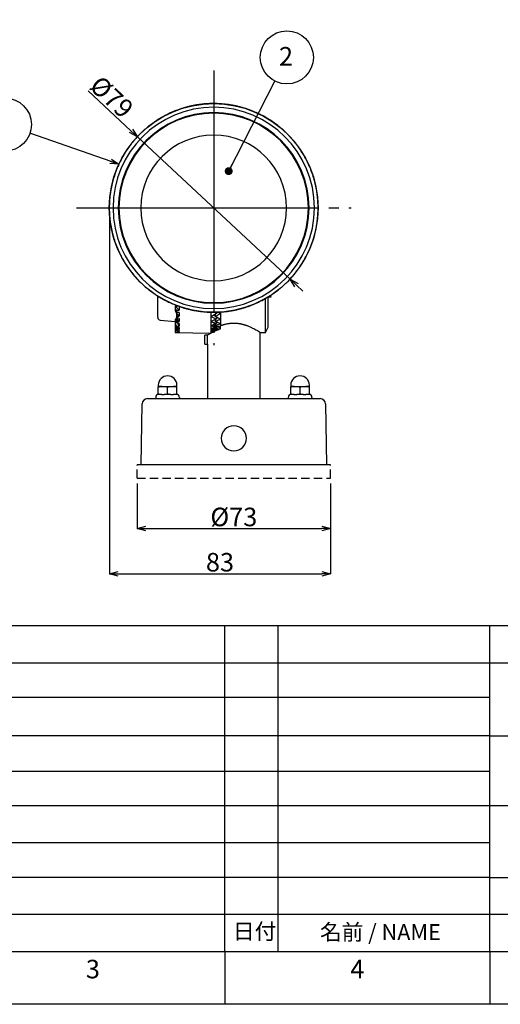
# Model space of a CAD drawing. Extents: x 0 to 840, y 0 to 594.
# Drawn here: x 243 to 424, y 0 to 372 of the extents above; entities that cross this region are included whole.
import ezdxf

# ---------------------------------------------------------------- set-up
doc = ezdxf.new("R2010")
doc.units = 0
doc.header["$PDSIZE"] = -1
doc.linetypes.add('DASHED', pattern=[19.05, 12.7, -6.35])
doc.linetypes.add('SLD-1点鎖線(中心線)', pattern=[34.29, 30.48, -1.27, 1.27, -1.27])
doc.layers.get('0').update_dxf_attribs({"linetype": 'CONTINUOUS'})
doc.layers.get('Defpoints').update_dxf_attribs({"linetype": 'CONTINUOUS'})
doc.layers.add('レイヤー_1', color=179, linetype='CONTINUOUS')
doc.layers.add('図枠', color=7, linetype='CONTINUOUS')
doc.styles.add('SLDTEXTSTYLE0', font='TXT', dxfattribs={"width": 0.75, "bigfont": 'bigfont'})
doc.styles.get("Standard").update_dxf_attribs({"font": 'msgothic.ttc'})
doc.styles.add('ＭＳ_ゴシック', font='ＭＳ ゴシック')
doc.styles.add('ＭＳ_Ｐゴシック', font='ＭＳ Ｐゴシック')
doc.dimstyles.new('SLDDIMSTYLE1', dxfattribs={"dimtxt": 3.5, "dimasz": 3.302, "dimexe": 0, "dimexo": 0.0625, "dimgap": 0.875, "dimtad": 3, "dimdec": 0, "dimlfac": 2, "dimrnd": 1e-09, "dimzin": 12, "dimdsep": 46, "dimtxsty": 'ＭＳ_ゴシック', "dimblk1": 'OPEN30', "dimblk2": 'OPEN30', "dimsah": 1, "dimcen": 0.09, "dimadec": 0, "dimazin": 3, "dimtfac": 1, "dimtdec": 0, "dimtix": 1, "dimtofl": 0, "dimtmove": 0, "dimatfit": 0, "dimldrblk": 'OPEN30', "dimfxl": 1, "dimfrac": 2, "dimtolj": 1, "dimtzin": 12, "dimarcsym": 0})
doc.dimstyles.new('SLDDIMSTYLE5', dxfattribs={"dimtxt": 0.18, "dimasz": 3.302, "dimexe": 0, "dimexo": 0.0625, "dimgap": 0, "dimtad": 0, "dimtih": 1, "dimtoh": 1, "dimdec": 0, "dimrnd": 1e-09, "dimzin": 0, "dimdsep": 46, "dimtxsty": 'STANDARD', "dimblk1": 'OPEN30', "dimblk2": 'OPEN30', "dimsah": 1, "dimcen": 0.09, "dimadec": 0, "dimazin": 0, "dimtfac": 3.302, "dimtdec": 0, "dimtofl": 0, "dimtmove": 0, "dimatfit": 3, "dimldrblk": 'OPEN30', "dimfxl": 1, "dimfrac": 2, "dimtolj": 1, "dimtzin": 0, "dimarcsym": 0})
doc.dimstyles.new('SLDDIMSTYLE6', dxfattribs={"dimtxt": 0.18, "dimasz": 3, "dimexe": 0, "dimexo": 0.0625, "dimgap": 0, "dimtad": 0, "dimtih": 1, "dimtoh": 1, "dimdec": 0, "dimrnd": 1e-09, "dimzin": 0, "dimdsep": 46, "dimtxsty": 'STANDARD', "dimblk1": 'DOT', "dimblk2": 'DOT', "dimsah": 1, "dimcen": 0.09, "dimadec": 0, "dimazin": 0, "dimtfac": 3, "dimtdec": 0, "dimtofl": 0, "dimtmove": 0, "dimatfit": 3, "dimldrblk": 'DOT', "dimfxl": 1, "dimfrac": 2, "dimtolj": 1, "dimtzin": 0, "dimarcsym": 0})

# ---------------------------------------------------------------- blocks, each defined once
blk = doc.blocks.new('_OPEN30')
at = {"color": 0, "linetype": 'ByBlock', "lineweight": -2}
for p, q in [((-1, 0.267949), (0, 0)), ((0, 0), (-1, -0.267949)), ((0, 0), (-1, 0))]:
    blk.add_line(p, q, dxfattribs=at)
blk = doc.blocks.new('*D18')
at = {"layer": 'Defpoints', "color": 0}
for p in [(286.84, 198.7), (359.84, 198.7), (359.84, 179.64)]:
    blk.add_point(p, dxfattribs=at)
at = {"layer": '図枠', "color": 0, "lineweight": -2}
for p, q in [((286.84, 196.7), (286.84, 179.64)), ((359.84, 196.7), (359.84, 179.64)), ((290.14, 179.64), (356.54, 179.64))]:
    blk.add_line(p, q, dxfattribs=at)
at = {"layer": '図枠', "color": 0, "lineweight": -2, "xscale": 3.302, "yscale": 3.302, "zscale": 3.302, "rotation": 180}
blk.add_blockref('_OPEN30', (286.84, 179.64), dxfattribs=at)
at = {"layer": '図枠', "color": 0, "lineweight": -2, "xscale": 3.302, "yscale": 3.302, "zscale": 3.302}
blk.add_blockref('_OPEN30', (359.84, 179.64), dxfattribs=at)
at = {"layer": '図枠', "color": 0, "insert": (323.34, 184.01), "char_height": 7, "attachment_point": 5, "style": 'ＭＳ_Ｐゴシック'}
blk.add_mtext('\\A1;Ø73', dxfattribs=at)
blk = doc.blocks.new('*D19')
at = {"layer": 'Defpoints', "color": 0}
for p in [(276.38, 298.86), (359.84, 198.64), (359.84, 162.55)]:
    blk.add_point(p, dxfattribs=at)
at = {"layer": '図枠', "color": 0, "lineweight": -2}
for p, q in [((276.38, 296.86), (276.38, 162.55)), ((359.84, 196.64), (359.84, 162.55)), ((279.68, 162.55), (356.54, 162.55))]:
    blk.add_line(p, q, dxfattribs=at)
at = {"layer": '図枠', "color": 0, "lineweight": -2, "xscale": 3.302, "yscale": 3.302, "zscale": 3.302, "rotation": 180}
blk.add_blockref('_OPEN30', (276.38, 162.55), dxfattribs=at)
at = {"layer": '図枠', "color": 0, "lineweight": -2, "xscale": 3.302, "yscale": 3.302, "zscale": 3.302}
blk.add_blockref('_OPEN30', (359.84, 162.55), dxfattribs=at)
at = {"layer": '図枠', "color": 0, "insert": (318.11, 166.92), "char_height": 7, "attachment_point": 5, "style": 'ＭＳ_Ｐゴシック'}
blk.add_mtext('\\A1;83', dxfattribs=at)
blk = doc.blocks.new('*D25')
at = {"layer": 'Defpoints', "color": 0}
for p in [(286.93, 327.58), (344.55, 273.82)]:
    blk.add_point(p, dxfattribs=at)
at = {"layer": '図枠', "color": 0, "lineweight": -2}
for p, q in [((284.52, 329.84), (268.32, 344.95)), ((344.55, 273.82), (286.93, 327.58)), ((346.96, 271.57), (349.37, 269.32))]:
    blk.add_line(p, q, dxfattribs=at)
at = {"layer": '図枠', "color": 0, "lineweight": -2, "xscale": 3.302, "yscale": 3.302, "zscale": 3.302}
for p, rotation in [((286.93, 327.58), 316.9817185277403), ((344.55, 273.82), 136.9817185277403)]:
    blk.add_blockref('_OPEN30', p, dxfattribs=dict(at, rotation=rotation))
at = {"layer": '図枠', "color": 0, "insert": (277.25, 342.6), "char_height": 7, "attachment_point": 5, "rotation": 316.9817, "style": 'ＭＳ_Ｐゴシック'}
blk.add_mtext('\\A1;%%c79', dxfattribs=at)
blk = doc.blocks.new('_DOT')
at = {"color": 0, "linetype": 'ByBlock', "lineweight": -2}
blk.add_line((-0.5, 0), (-1, 0), dxfattribs=at)
at = {"color": 0, "linetype": 'ByBlock', "const_width": 0.5}
blk.add_lwpolyline([(-0.25, 0, 1), (0.25, 0, 1)], format="xyb", close=True, dxfattribs=at)

msp = doc.modelspace()

# ---------------------------------------------------------------- linework, layer by layer
at = {"color": 7, "linetype": 'Continuous', "lineweight": 25}
for p, q in [((337.34, 267.55), (337.34, 267.71)), ((294.64, 259.41), (294.64, 267.47)), ((301.74, 263.96), (301.74, 263.14)), ((335.34, 253.7), (335.34, 266.56)), ((337.34, 267.18), (336.34, 267.18)), ((336.34, 255.7), (336.34, 267.16)), ((337.34, 267.16), (336.34, 267.16)), ((337.34, 267.11), (336.34, 267.11)), ((337.34, 267.06), (336.34, 267.06)), ((337.34, 267.04), (336.34, 267.04)), ((337.34, 267), (336.34, 267)), ((337.34, 266.97), (336.34, 266.97)), ((337.34, 267.55), (336.98, 267.55)), ((301.74, 263.64), (301.24, 263.62)), ((301.24, 263.62), (301.24, 262.63)), ((301.24, 262.63), (301.24, 261.78)), ((302.75, 262.15), (301.74, 263.14)), ((301.74, 262.14), (302.75, 262.15)), ((301.74, 262.14), (301.74, 261.27)), ((302.75, 261.24), (301.74, 261.27)), ((302.75, 259.81), (301.74, 261.09)), ((301.74, 261.09), (301.74, 260.19)), ((302.21, 263.75), (302.04, 263.75)), ((302.75, 263.55), (302.75, 262.15)), ((302.75, 261.24), (302.75, 259.81)), ((314.74, 253.36), (314.74, 261.33)), ((315.84, 260.33), (315.72, 260.26)), ((315.72, 260.26), (316.34, 259.97)), ((315.84, 260.3), (315.84, 260.17)), ((316.74, 260.83), (315.87, 261.31)), ((316.34, 260.61), (316.34, 259.74)), ((316.74, 261.35), (316.74, 260.83)), ((317.53, 261.28), (316.74, 260.9)), ((317.34, 261.38), (318.34, 260.81)), ((318.34, 261.4), (318.34, 256.25)), ((295.54, 258.36), (301.24, 257.76)), ((301.74, 258.7), (301.24, 258.68)), ((301.24, 258.68), (301.24, 256.96)), ((301.24, 256.96), (301.24, 256.48)), ((301.74, 260.19), (301.74, 259.43)), ((301.74, 259.43), (301.74, 259.31)), ((302.75, 257.77), (301.74, 259.31)), ((301.74, 259.31), (301.74, 258.23)), ((301.74, 258.23), (301.74, 257.59)), ((302.04, 259.81), (302.04, 259.03)), ((302.04, 259.81), (302.75, 259.81)), ((302.75, 259), (302.04, 259.03)), ((302.04, 257.77), (302.04, 257.12)), ((302.04, 257.77), (302.75, 257.77)), ((302.75, 257.09), (302.04, 257.12)), ((302.75, 256.09), (302.16, 257.12)), ((302.75, 259), (302.75, 257.77)), ((302.75, 257.09), (302.75, 256.09)), ((316.11, 258.46), (316.34, 258.37)), ((316.34, 258.57), (316.34, 257.83)), ((316.34, 256.87), (316.34, 256.28)), ((316.74, 259.54), (316.74, 258.76)), ((317.18, 259.32), (316.74, 259.14)), ((316.74, 257.67), (316.74, 257.03)), ((301.24, 256.48), (301.24, 253.72)), ((301.24, 253.72), (314.52, 253.37)), ((301.24, 253.72), (301.24, 253.72)), ((301.24, 253.72), (301.74, 253.71)), ((301.74, 256.1), (301.74, 255.6)), ((301.74, 256.1), (302.75, 256.09)), ((302.75, 255.57), (301.74, 255.6)), ((301.74, 255.6), (301.74, 255.41)), ((301.74, 255.41), (301.74, 255.07)), ((301.74, 255.07), (301.74, 254.63)), ((301.74, 254.63), (301.74, 254.46)), ((301.74, 253.71), (302.75, 253.68)), ((302.04, 254.84), (302.04, 254.49)), ((302.04, 254.84), (302.75, 254.83)), ((302.75, 254.47), (302.04, 254.49)), ((302.04, 254.03), (302.04, 253.86)), ((302.04, 254.03), (302.75, 254.02)), ((302.75, 253.84), (302.04, 253.86)), ((302.75, 254.83), (302.35, 255.58)), ((302.75, 254.02), (302.52, 254.48)), ((302.75, 253.68), (302.67, 253.84)), ((302.75, 255.57), (302.75, 254.83)), ((302.75, 254.47), (302.75, 254.02)), ((302.75, 253.84), (302.75, 253.68)), ((316.41, 254.31), (314.74, 254.41)), ((314.74, 254.18), (316.32, 254.26)), ((316.32, 254.26), (314.74, 254.18)), ((316.34, 255.57), (316.34, 255.14)), ((316.34, 255.14), (317.75, 254.85)), ((316.34, 254.69), (316.34, 254.44)), ((316.92, 254.52), (316.34, 254.44)), ((316.34, 254.44), (316.66, 254.41)), ((316.74, 256.16), (316.74, 255.68)), ((316.74, 255.06), (316.74, 254.76)), ((318.34, 255.07), (318.34, 256.25)), ((333.34, 228.7), (333.34, 253.7)), ((333.34, 253.7), (335.34, 253.7)), ((335.34, 253.7), (336.34, 255.7)), ((313.35, 252.71), (312.34, 252.71)), ((312.34, 249.21), (312.34, 252.71)), ((312.34, 249.21), (313.35, 249.21)), ((313.34, 249.21), (313.34, 228.7)), ((313.35, 249.21), (313.35, 252.71)), ((294.84, 233.8), (294.84, 233.3)), ((296.12, 233.3), (294.84, 233.3)), ((294.84, 230.47), (294.84, 233.14)), ((296.12, 233.3), (296.59, 233.3)), ((296.59, 233.3), (297.06, 233.3)), ((297.06, 233.3), (299.62, 233.3)), ((298.34, 230.47), (298.34, 233.14)), ((299.62, 233.3), (300.09, 233.3)), ((300.09, 233.3), (300.56, 233.3)), ((301.84, 233.3), (300.56, 233.3)), ((301.84, 233.3), (301.84, 233.8)), ((301.84, 230.47), (301.84, 233.14)), ((344.84, 233.8), (344.84, 233.3)), ((346.12, 233.3), (344.84, 233.3)), ((344.84, 230.47), (344.84, 233.14)), ((346.12, 233.3), (346.59, 233.3)), ((346.59, 233.3), (347.06, 233.3)), ((347.06, 233.3), (349.62, 233.3)), ((348.34, 230.47), (348.34, 233.14)), ((349.62, 233.3), (350.09, 233.3)), ((350.09, 233.3), (350.56, 233.3)), ((351.84, 233.3), (350.56, 233.3)), ((351.84, 233.3), (351.84, 233.8)), ((351.84, 230.47), (351.84, 233.14)), ((290.74, 228.7), (355.94, 228.7)), ((293.84, 229.1), (293.84, 228.7)), ((296.12, 230.3), (294.84, 230.3)), ((296.12, 230.3), (297.06, 230.3)), ((299.62, 230.3), (297.06, 230.3)), ((299.62, 230.3), (300.56, 230.3)), ((301.84, 230.3), (300.56, 230.3)), ((302.84, 229.1), (302.84, 229.1)), ((302.84, 229.1), (302.84, 228.7)), ((343.84, 229.1), (343.84, 228.7)), ((346.12, 230.3), (344.84, 230.3)), ((346.12, 230.3), (347.06, 230.3)), ((349.62, 230.3), (347.06, 230.3)), ((349.62, 230.3), (350.56, 230.3)), ((351.84, 230.3), (350.56, 230.3)), ((352.84, 229.1), (352.84, 229.1)), ((352.84, 229.1), (352.84, 228.7)), ((288.34, 203.7), (288.74, 226.74)), ((357.94, 226.74), (358.34, 203.7))]:
    msp.add_line(p, q, dxfattribs=at)
at = {"color": 7, "linetype": 'DASHED', "lineweight": 25, "ltscale": 0.25}
for p, q in [((286.84, 198.7), (286.84, 203.7)), ((359.84, 203.7), (286.84, 203.7)), ((359.84, 198.7), (359.84, 203.7)), ((286.84, 198.7), (359.84, 198.7))]:
    msp.add_line(p, q, dxfattribs=at)
at = {"color": 7, "linetype": 'Continuous', "lineweight": 25, "flags": 128}
for points in [[(301.74, 261.27), (301.74, 261.24), (301.74, 261.09)], [(294.64, 259.41), (294.64, 259.38), (294.64, 259.36), (294.64, 259.35), (294.64, 259.35)]]:
    msp.add_lwpolyline(points, dxfattribs=at)
at = {"color": 7, "linetype": 'Continuous', "lineweight": 25}
for centre, radius, start, end in [((315.74, 300.7), 38, 90, 270), ((315.74, 300.7), 38, 270, 90), ((315.74, 300.7), 36, 90, 270), ((315.74, 300.7), 35.75, 0, 180), ((315.74, 300.7), 36, 270, 90), ((315.74, 300.7), 27.5, 0, 180), ((315.74, 300.7), 35.75, 180, 0), ((315.74, 300.7), 27.5, 180, 0), ((294.64, 259.41), 0.00237, 201.5663, 260.0752), ((295.64, 259.35), 1, 180, 264), ((298.34, 233.8), 3.5, 90, 180), ((298.34, 233.8), 3.5, 0, 90), ((348.34, 233.8), 3.5, 90, 180), ((348.34, 233.8), 3.5, 0, 90), ((290.74, 226.7), 2, 90, 179), ((295.04, 229.1), 1.2, 89.9999, 180), ((301.64, 229.1), 1.2, 0, 90.0001), ((345.04, 229.1), 1.2, 89.9999, 180), ((351.64, 229.1), 1.2, 0, 90.0001), ((355.94, 226.7), 2, 1, 90), ((323.34, 213.7), 4.75, 0, 180), ((323.34, 213.7), 4.75, 180, 0)]:
    msp.add_arc(centre, radius, start, end, dxfattribs=at)
for points, knots in [([(315.74, 340.1), (315.52, 340.1), (315.09, 340.1), (314.44, 340.08), (313.79, 340.06), (313.14, 340.02), (312.49, 339.97), (311.85, 339.91), (311.2, 339.84), (310.56, 339.76), (309.91, 339.67), (309.27, 339.57), (308.63, 339.46), (308, 339.34), (307.36, 339.2), (306.73, 339.06), (306.1, 338.91), (305.47, 338.74), (304.84, 338.57), (304.22, 338.38), (303.6, 338.19), (302.98, 337.98), (302.37, 337.77), (301.76, 337.54), (301.16, 337.31), (300.55, 337.06), (299.96, 336.81), (298.28, 336.06), (295.59, 334.65), (292.08, 332.3), (288.84, 329.6), (285.91, 326.56), (283.32, 323.22), (281.1, 319.63), (279.27, 315.82), (278.19, 312.77), (277.6, 310.61), (277.3, 309.39), (277.05, 308.17), (276.83, 306.93), (276.65, 305.7), (276.51, 304.45), (276.41, 303.2), (276.35, 301.95), (276.34, 301.12), (276.34, 300.7)], [0, 0, 0, 0, 0.0104977, 0.0209954, 0.0314931, 0.0419908, 0.0524885, 0.0629862, 0.0734839, 0.0839816, 0.0944793, 0.104977, 0.1154747, 0.1259724, 0.1364701, 0.1469678, 0.1574655, 0.1679631, 0.1784608, 0.1889585, 0.1994562, 0.2099539, 0.2204516, 0.2309492, 0.2414469, 0.2519446, 0.2624423, 0.2729399, 0.3410623, 0.4091847, 0.4773071, 0.5454295, 0.6135687, 0.681708, 0.7498474, 0.8179867, 0.8382104, 0.8584341, 0.8786578, 0.8988815, 0.9191051, 0.9393289, 0.9595526, 0.9797763, 1, 1, 1, 1]), ([(355.14, 300.7), (355.14, 300.92), (355.14, 301.35), (355.12, 302), (355.09, 302.65), (355.05, 303.3), (355.01, 303.95), (354.95, 304.59), (354.88, 305.24), (354.8, 305.88), (354.71, 306.53), (354.61, 307.17), (354.49, 307.81), (354.37, 308.45), (354.24, 309.08), (354.1, 309.72), (353.94, 310.35), (353.78, 310.98), (353.6, 311.6), (353.42, 312.22), (353.22, 312.84), (353.02, 313.46), (352.8, 314.07), (352.58, 314.68), (352.34, 315.29), (352.1, 315.89), (351.84, 316.49), (351.09, 318.16), (349.68, 320.85), (347.34, 324.36), (344.63, 327.6), (341.59, 330.54), (338.25, 333.13), (334.66, 335.35), (330.85, 337.17), (327.8, 338.25), (325.64, 338.84), (324.43, 339.14), (323.2, 339.4), (321.97, 339.61), (320.73, 339.79), (319.49, 339.93), (318.24, 340.03), (316.99, 340.09), (316.16, 340.1), (315.74, 340.1)], [0, 0, 0, 0, 0.010498, 0.020996, 0.031493, 0.041991, 0.052489, 0.062987, 0.073484, 0.083982, 0.09448, 0.104978, 0.115475, 0.125973, 0.136471, 0.146969, 0.157466, 0.167964, 0.178462, 0.18896, 0.199457, 0.209955, 0.220453, 0.23095, 0.241448, 0.251946, 0.262444, 0.272941, 0.341064, 0.409187, 0.47731, 0.545433, 0.613571, 0.68171, 0.749848, 0.817987, 0.83821, 0.858434, 0.878658, 0.898882, 0.919105, 0.939329, 0.959553, 0.979776, 1, 1, 1, 1]), ([(276.34, 300.7), (276.34, 300.49), (276.34, 300.05), (276.36, 299.4), (276.39, 298.75), (276.42, 298.11), (276.47, 297.46), (276.53, 296.81), (276.6, 296.17), (276.68, 295.52), (276.77, 294.88), (276.87, 294.24), (276.98, 293.6), (277.11, 292.96), (277.24, 292.32), (277.38, 291.69), (277.54, 291.06), (277.7, 290.43), (277.87, 289.8), (278.06, 289.18), (278.25, 288.56), (278.46, 287.94), (278.68, 287.33), (278.9, 286.72), (279.14, 286.12), (279.38, 285.52), (279.64, 284.92), (280.39, 283.24), (281.79, 280.55), (284.14, 277.04), (286.85, 273.8), (289.89, 270.87), (293.22, 268.28), (296.82, 266.06), (300.63, 264.23), (303.68, 263.16), (305.83, 262.56), (307.05, 262.27), (308.28, 262.01), (309.51, 261.79), (310.75, 261.61), (311.99, 261.47), (313.24, 261.38), (314.49, 261.31), (315.32, 261.31), (315.74, 261.3)], [0, 0, 0, 0, 0.010498, 0.020996, 0.031493, 0.041991, 0.052489, 0.062987, 0.073484, 0.083982, 0.09448, 0.104978, 0.115475, 0.125973, 0.136471, 0.146969, 0.157466, 0.167964, 0.178462, 0.18896, 0.199457, 0.209955, 0.220453, 0.23095, 0.241448, 0.251946, 0.262444, 0.272941, 0.341064, 0.409187, 0.47731, 0.545433, 0.613571, 0.68171, 0.749848, 0.817987, 0.83821, 0.858434, 0.878658, 0.898882, 0.919105, 0.939329, 0.959553, 0.979776, 1, 1, 1, 1]), ([(315.74, 261.3), (315.96, 261.3), (316.39, 261.31), (317.04, 261.32), (317.69, 261.35), (318.33, 261.39), (318.98, 261.43), (319.63, 261.49), (320.28, 261.56), (320.92, 261.64), (321.56, 261.73), (322.2, 261.84), (322.84, 261.95), (323.48, 262.07), (324.12, 262.2), (324.75, 262.35), (325.38, 262.5), (326.01, 262.66), (326.64, 262.84), (327.26, 263.02), (327.88, 263.22), (328.49, 263.42), (329.11, 263.64), (329.72, 263.86), (330.32, 264.1), (330.92, 264.34), (331.52, 264.6), (333.2, 265.35), (335.89, 266.76), (339.4, 269.1), (342.64, 271.81), (345.57, 274.85), (348.16, 278.18), (350.38, 281.78), (352.21, 285.59), (353.28, 288.64), (353.88, 290.8), (354.18, 292.01), (354.43, 293.24), (354.65, 294.47), (354.83, 295.71), (354.97, 296.95), (355.07, 298.2), (355.13, 299.45), (355.13, 300.29), (355.14, 300.7)], [0, 0, 0, 0, 0.0104977, 0.0209954, 0.0314931, 0.0419908, 0.0524885, 0.0629862, 0.0734839, 0.0839816, 0.0944793, 0.104977, 0.1154747, 0.1259724, 0.1364701, 0.1469678, 0.1574655, 0.1679631, 0.1784608, 0.1889585, 0.1994562, 0.2099539, 0.2204516, 0.2309492, 0.2414469, 0.2519446, 0.2624423, 0.2729399, 0.3410623, 0.4091847, 0.4773071, 0.5454295, 0.6135687, 0.681708, 0.7498474, 0.8179867, 0.8382104, 0.8584341, 0.8786578, 0.8988815, 0.9191051, 0.9393289, 0.9595526, 0.9797763, 1, 1, 1, 1]), ([(337.34, 267.31), (337.34, 267.32), (337.34, 267.39), (337.34, 267.48), (337.34, 267.55)], [0, 0, 0, 0, 0.107995, 1, 1, 1, 1]), ([(316.74, 260.83), (316.57, 260.73), (316.24, 260.55), (315.73, 260.27), (315.23, 260), (314.9, 259.81), (314.74, 259.72)], [0, 0, 0, 0, 0.249999, 0.500001, 0.749999, 1, 1, 1, 1]), ([(316.34, 259.74), (316.51, 259.83), (316.84, 260), (317.35, 260.26), (317.85, 260.53), (318.18, 260.72), (318.34, 260.81)], [0, 0, 0, 0, 0.249999, 0.500001, 0.75, 1, 1, 1, 1]), ([(314.74, 259.72), (314.9, 259.64), (315.23, 259.47), (315.73, 259.23), (316.24, 258.99), (316.57, 258.84), (316.74, 258.76)], [0, 0, 0, 0, 0.250001, 0.499999, 0.750001, 1, 1, 1, 1]), ([(316.74, 258.76), (316.57, 258.68), (316.24, 258.52), (315.73, 258.28), (315.23, 258.04), (314.9, 257.89), (314.74, 257.81)], [0, 0, 0, 0, 0.249999, 0.500001, 0.749999, 1, 1, 1, 1]), ([(314.74, 257.81), (314.9, 257.74), (315.23, 257.6), (315.73, 257.4), (316.24, 257.21), (316.57, 257.09), (316.74, 257.03)], [0, 0, 0, 0, 0.2500006, 0.4999991, 0.7500009, 1, 1, 1, 1]), ([(316.74, 257.03), (316.57, 256.96), (316.24, 256.83), (315.73, 256.63), (315.23, 256.44), (314.9, 256.32), (314.74, 256.26)], [0, 0, 0, 0, 0.249999, 0.500001, 0.749999, 1, 1, 1, 1]), ([(318.34, 258.74), (318.18, 258.82), (317.85, 258.99), (317.35, 259.23), (316.84, 259.48), (316.51, 259.65), (316.34, 259.74)], [0, 0, 0, 0, 0.25, 0.499999, 0.750001, 1, 1, 1, 1]), ([(316.34, 257.83), (316.51, 257.9), (316.84, 258.05), (317.35, 258.27), (317.85, 258.5), (318.18, 258.66), (318.34, 258.74)], [0, 0, 0, 0, 0.249999, 0.500001, 0.75, 1, 1, 1, 1]), ([(318.34, 257.01), (318.18, 257.07), (317.85, 257.2), (317.35, 257.41), (316.84, 257.62), (316.51, 257.76), (316.34, 257.83)], [0, 0, 0, 0, 0.25, 0.499999, 0.750001, 1, 1, 1, 1]), ([(316.34, 256.28), (316.51, 256.34), (316.84, 256.45), (317.35, 256.63), (317.85, 256.81), (318.18, 256.94), (318.34, 257.01)], [0, 0, 0, 0, 0.249999, 0.500001, 0.75, 1, 1, 1, 1]), ([(318.34, 256.25), (318.43, 256.28), (318.62, 256.35), (318.9, 256.45), (319.19, 256.54), (319.49, 256.63), (319.79, 256.72), (320.09, 256.8), (320.4, 256.87), (320.72, 256.94), (321.04, 257), (321.36, 257.06), (321.68, 257.1), (322.01, 257.14), (322.34, 257.18), (322.67, 257.2), (323.01, 257.21), (323.23, 257.21), (323.34, 257.21)], [0, 0, 0, 0, 0.062355, 0.124798, 0.187303, 0.249844, 0.312404, 0.374963, 0.43751, 0.500035, 0.562533, 0.625006, 0.687457, 0.749899, 0.812348, 0.874827, 0.937365, 1, 1, 1, 1]), ([(323.34, 257.21), (323.44, 257.21), (323.62, 257.21), (323.91, 257.2), (324.19, 257.19), (324.47, 257.16), (324.74, 257.14), (325.02, 257.1), (325.29, 257.06), (325.57, 257.02), (325.84, 256.97), (326.1, 256.91), (326.37, 256.85), (326.63, 256.79), (326.88, 256.72), (327.14, 256.65), (327.39, 256.57), (327.63, 256.5), (327.88, 256.42), (328.12, 256.33), (328.66, 256.14), (329.46, 255.8), (330.45, 255.34), (331.32, 254.89), (331.9, 254.56), (332.27, 254.35), (332.49, 254.22), (332.69, 254.1), (332.86, 254), (333.01, 253.91), (333.13, 253.84), (333.22, 253.78), (333.29, 253.73), (333.33, 253.71), (333.34, 253.7), (333.34, 253.7)], [0, 0, 0, 0, 0.017447, 0.034877, 0.052297, 0.06971, 0.087122, 0.104536, 0.121952, 0.139372, 0.156797, 0.174224, 0.191653, 0.209081, 0.226505, 0.243926, 0.261346, 0.278766, 0.296186, 0.313605, 0.331022, 0.416978, 0.502934, 0.588891, 0.674851, 0.707367, 0.739886, 0.772404, 0.804923, 0.837444, 0.869962, 0.902473, 0.934978, 0.967484, 1, 1, 1, 1]), ([(313.35, 252.71), (313.36, 252.71), (313.37, 252.72), (313.4, 252.74), (313.43, 252.76), (313.48, 252.78), (313.53, 252.81), (313.59, 252.85), (313.65, 252.88), (313.73, 252.93), (313.81, 252.97), (313.9, 253.03), (314, 253.08), (314.1, 253.14), (314.21, 253.2), (314.33, 253.27), (314.46, 253.33), (314.59, 253.41), (314.78, 253.51), (315.03, 253.64), (315.37, 253.81), (315.72, 253.99), (316.11, 254.17), (316.51, 254.35), (316.94, 254.54), (317.38, 254.72), (317.85, 254.9), (318.18, 255.02), (318.34, 255.07)], [0, 0, 0, 0, 0.028062, 0.056115, 0.084164, 0.112211, 0.140257, 0.168304, 0.196354, 0.224405, 0.252458, 0.280511, 0.308564, 0.336615, 0.364664, 0.392714, 0.420763, 0.448813, 0.476862, 0.534989, 0.593116, 0.651243, 0.709368, 0.767493, 0.825617, 0.883741, 0.941867, 1, 1, 1, 1]), ([(314.74, 256.26), (314.9, 256.2), (315.23, 256.1), (315.73, 255.95), (316.24, 255.81), (316.57, 255.72), (316.74, 255.68)], [0, 0, 0, 0, 0.250001, 0.499999, 0.750001, 1, 1, 1, 1]), ([(316.74, 255.68), (316.57, 255.63), (316.24, 255.53), (315.73, 255.38), (315.23, 255.24), (314.9, 255.16), (314.74, 255.11)], [0, 0, 0, 0, 0.249999, 0.500001, 0.749999, 1, 1, 1, 1]), ([(314.74, 255.11), (314.9, 255.08), (315.23, 255.01), (315.73, 254.92), (316.24, 254.83), (316.57, 254.78), (316.74, 254.76)], [0, 0, 0, 0, 0.250001, 0.499999, 0.750001, 1, 1, 1, 1]), ([(316.74, 254.76), (316.57, 254.72), (316.24, 254.66), (315.73, 254.57), (315.23, 254.49), (314.9, 254.44), (314.74, 254.41)], [0, 0, 0, 0, 0.249999, 0.500001, 0.749999, 1, 1, 1, 1]), ([(318.34, 255.65), (318.18, 255.7), (317.85, 255.8), (317.35, 255.96), (316.84, 256.11), (316.51, 256.22), (316.34, 256.28)], [0, 0, 0, 0, 0.25, 0.499999, 0.750001, 1, 1, 1, 1]), ([(316.34, 255.14), (316.51, 255.18), (316.84, 255.25), (317.35, 255.38), (317.85, 255.51), (318.18, 255.61), (318.34, 255.65)], [0, 0, 0, 0, 0.249999, 0.500001, 0.75, 1, 1, 1, 1]), ([(294.84, 233.14), (294.95, 233.16), (295.16, 233.2), (295.49, 233.24), (295.8, 233.28), (296.02, 233.3), (296.12, 233.3)], [0, 0, 0, 0, 0.254889, 0.50441, 0.752076, 1, 1, 1, 1]), ([(294.84, 233.3), (294.84, 233.3), (294.84, 233.28), (294.84, 233.24), (294.84, 233.2), (294.84, 233.16), (294.84, 233.14)], [0, 0, 0, 0, 0.247243, 0.494382, 0.744333, 1, 1, 1, 1]), ([(297.06, 233.3), (297.17, 233.3), (297.38, 233.28), (297.7, 233.24), (298.02, 233.2), (298.23, 233.16), (298.34, 233.14)], [0, 0, 0, 0, 0.247243, 0.494382, 0.744333, 1, 1, 1, 1]), ([(298.34, 233.14), (298.45, 233.16), (298.66, 233.2), (298.99, 233.24), (299.3, 233.28), (299.52, 233.3), (299.62, 233.3)], [0, 0, 0, 0, 0.254889, 0.50441, 0.752076, 1, 1, 1, 1]), ([(300.56, 233.3), (300.67, 233.3), (300.88, 233.28), (301.2, 233.24), (301.52, 233.2), (301.73, 233.16), (301.84, 233.14)], [0, 0, 0, 0, 0.247243, 0.494382, 0.744333, 1, 1, 1, 1]), ([(301.84, 233.14), (301.84, 233.16), (301.84, 233.2), (301.84, 233.24), (301.84, 233.28), (301.84, 233.3), (301.84, 233.3)], [0, 0, 0, 0, 0.254889, 0.50441, 0.752076, 1, 1, 1, 1]), ([(344.84, 233.14), (344.95, 233.16), (345.16, 233.2), (345.49, 233.24), (345.8, 233.28), (346.02, 233.3), (346.12, 233.3)], [0, 0, 0, 0, 0.254889, 0.50441, 0.752076, 1, 1, 1, 1]), ([(344.84, 233.3), (344.84, 233.3), (344.84, 233.28), (344.84, 233.24), (344.84, 233.2), (344.84, 233.16), (344.84, 233.14)], [0, 0, 0, 0, 0.247243, 0.494382, 0.744333, 1, 1, 1, 1]), ([(347.06, 233.3), (347.17, 233.3), (347.38, 233.28), (347.7, 233.24), (348.02, 233.2), (348.23, 233.16), (348.34, 233.14)], [0, 0, 0, 0, 0.247243, 0.494382, 0.744333, 1, 1, 1, 1]), ([(348.34, 233.14), (348.45, 233.16), (348.66, 233.2), (348.99, 233.24), (349.3, 233.28), (349.52, 233.3), (349.62, 233.3)], [0, 0, 0, 0, 0.254889, 0.50441, 0.752076, 1, 1, 1, 1]), ([(350.56, 233.3), (350.67, 233.3), (350.88, 233.28), (351.2, 233.24), (351.52, 233.2), (351.73, 233.16), (351.84, 233.14)], [0, 0, 0, 0, 0.247243, 0.494382, 0.744333, 1, 1, 1, 1]), ([(351.84, 233.14), (351.84, 233.16), (351.84, 233.2), (351.84, 233.24), (351.84, 233.28), (351.84, 233.3), (351.84, 233.3)], [0, 0, 0, 0, 0.254889, 0.50441, 0.752076, 1, 1, 1, 1]), ([(294.84, 230.47), (294.95, 230.45), (295.16, 230.41), (295.48, 230.36), (295.75, 230.33), (295.96, 230.31), (296.07, 230.31), (296.12, 230.3)], [0, 0, 0, 0, 0.2506891, 0.5013798, 0.7520695, 0.876003, 1, 1, 1, 1]), ([(294.84, 230.3), (294.84, 230.31), (294.84, 230.32), (294.84, 230.34), (294.84, 230.37), (294.84, 230.41), (294.84, 230.44), (294.84, 230.46), (294.84, 230.47)], [0, 0, 0, 0, 0.1861, 0.372157, 0.558245, 0.744333, 0.872198, 1, 1, 1, 1]), ([(297.06, 230.3), (297.14, 230.31), (297.3, 230.32), (297.54, 230.34), (297.78, 230.37), (297.99, 230.41), (298.18, 230.44), (298.29, 230.46), (298.34, 230.47)], [0, 0, 0, 0, 0.1861, 0.372157, 0.558245, 0.744333, 0.872198, 1, 1, 1, 1]), ([(298.34, 230.47), (298.45, 230.45), (298.66, 230.41), (298.98, 230.36), (299.25, 230.33), (299.46, 230.31), (299.57, 230.31), (299.62, 230.3)], [0, 0, 0, 0, 0.2506891, 0.5013798, 0.7520695, 0.876003, 1, 1, 1, 1]), ([(300.56, 230.3), (300.64, 230.31), (300.8, 230.32), (301.04, 230.34), (301.28, 230.37), (301.49, 230.41), (301.68, 230.44), (301.79, 230.46), (301.84, 230.47)], [0, 0, 0, 0, 0.1861, 0.372157, 0.558245, 0.744333, 0.872198, 1, 1, 1, 1]), ([(301.84, 230.47), (301.84, 230.45), (301.84, 230.41), (301.84, 230.36), (301.84, 230.33), (301.84, 230.31), (301.84, 230.31), (301.84, 230.3)], [0, 0, 0, 0, 0.250689, 0.50138, 0.752069, 0.876003, 1, 1, 1, 1]), ([(344.84, 230.47), (344.95, 230.45), (345.16, 230.41), (345.48, 230.36), (345.75, 230.33), (345.96, 230.31), (346.07, 230.31), (346.12, 230.3)], [0, 0, 0, 0, 0.2506891, 0.5013798, 0.7520695, 0.876003, 1, 1, 1, 1]), ([(344.84, 230.3), (344.84, 230.31), (344.84, 230.32), (344.84, 230.34), (344.84, 230.37), (344.84, 230.41), (344.84, 230.44), (344.84, 230.46), (344.84, 230.47)], [0, 0, 0, 0, 0.1861, 0.372157, 0.558245, 0.744333, 0.872198, 1, 1, 1, 1]), ([(347.06, 230.3), (347.14, 230.31), (347.3, 230.32), (347.54, 230.34), (347.78, 230.37), (347.99, 230.41), (348.18, 230.44), (348.29, 230.46), (348.34, 230.47)], [0, 0, 0, 0, 0.1861, 0.372157, 0.558245, 0.744333, 0.872198, 1, 1, 1, 1]), ([(348.34, 230.47), (348.45, 230.45), (348.66, 230.41), (348.98, 230.36), (349.25, 230.33), (349.46, 230.31), (349.57, 230.31), (349.62, 230.3)], [0, 0, 0, 0, 0.2506891, 0.5013798, 0.7520695, 0.876003, 1, 1, 1, 1]), ([(350.56, 230.3), (350.64, 230.31), (350.8, 230.32), (351.04, 230.34), (351.28, 230.37), (351.49, 230.41), (351.68, 230.44), (351.79, 230.46), (351.84, 230.47)], [0, 0, 0, 0, 0.1861, 0.372157, 0.558245, 0.744333, 0.872198, 1, 1, 1, 1]), ([(351.84, 230.47), (351.84, 230.45), (351.84, 230.41), (351.84, 230.36), (351.84, 230.33), (351.84, 230.31), (351.84, 230.31), (351.84, 230.3)], [0, 0, 0, 0, 0.250689, 0.50138, 0.752069, 0.876003, 1, 1, 1, 1])]:
    msp.add_open_spline(points, degree=3, knots=knots, dxfattribs=at)
for points in [[(337.34, 267.18), (337.34, 267.17), (337.34, 267.16), (337.34, 267.16)], [(337.34, 267.16), (337.34, 267.16), (337.34, 267.13), (337.34, 267.11)], [(337.34, 267.11), (337.34, 267.07), (337.34, 267.06), (337.34, 267.06)], [(301.24, 262.63), (301.41, 262.47), (301.57, 262.3), (301.74, 262.14)], [(301.74, 261.27), (301.57, 261.44), (301.41, 261.61), (301.24, 261.78)], [(301.24, 256.96), (301.41, 256.68), (301.57, 256.39), (301.74, 256.1)], [(301.74, 260.19), (301.84, 260.06), (301.94, 259.94), (302.04, 259.81)], [(302.04, 259.03), (301.94, 259.16), (301.84, 259.29), (301.74, 259.43)], [(301.74, 258.23), (301.84, 258.08), (301.94, 257.93), (302.04, 257.77)], [(302.04, 257.12), (301.94, 257.28), (301.84, 257.43), (301.74, 257.59)], [(301.74, 255.6), (301.57, 255.89), (301.41, 256.18), (301.24, 256.48)], [(301.74, 255.41), (301.84, 255.22), (301.94, 255.03), (302.04, 254.84)], [(302.04, 254.49), (301.94, 254.69), (301.84, 254.88), (301.74, 255.07)], [(301.74, 254.63), (301.84, 254.43), (301.94, 254.23), (302.04, 254.03)], [(302.04, 253.86), (301.94, 254.06), (301.84, 254.26), (301.74, 254.46)]]:
    msp.add_open_spline(points, degree=3, dxfattribs=at)
at = {"layer": 'レイヤー_1', "color": 0}
for centre in [(343.35, 357.52), (236.93, 332.16)]:
    msp.add_circle(centre, 10.02, dxfattribs=at)
at = {"layer": '図枠', "color": 0, "linetype": 'SLD-1点鎖線(中心線)', "ltscale": 3}
for p, q in [((315.74, 352.54), (315.74, 248.87)), ((263.9, 300.7), (367.57, 300.7))]:
    msp.add_line(p, q, dxfattribs=at)
at = {"layer": '図枠', "color": 0, "lineweight": 25}
msp.add_line((358.34, 203.7), (288.34, 203.7), dxfattribs=at)
at = {"layer": '図枠', "color": 7}
for p, q in [((820, 142.84), (20, 142.84)), ((320, 20), (320, 142.84)), ((340.06, 20), (340.06, 142.84)), ((420, 20), (420, 142.84)), ((420, 128.78), (20, 128.78)), ((520, 128.78), (420, 128.78)), ((420, 115.86), (20, 115.86)), ((420, 101.43), (20, 101.43)), ((420, 101.43), (520, 101.43)), ((420, 87.87), (20, 87.87)), ((420, 74.96), (20, 74.96)), ((520, 74.96), (420, 74.96)), ((420, 60.97), (20, 60.97)), ((420, 47.89), (20, 47.89)), ((420, 47.89), (520, 47.89)), ((420, 33.91), (20, 33.91)), ((520, 33.91), (420, 33.91)), ((20, 20), (820, 20))]:
    msp.add_line(p, q, dxfattribs=at)
at = {"layer": '図枠', "color": 7, "linetype": 'Continuous'}
for p, q in [((320, 20), (320, 0)), ((420, 20), (420, 0))]:
    msp.add_line(p, q, dxfattribs=at)
at = {"layer": '図枠', "color": 7}
msp.add_lwpolyline([(0, 0), (0, 594), (840, 594), (840, 0)], close=True, dxfattribs=at)
at = {"layer": '図枠', "color": 7, "lineweight": 25}
msp.add_circle((315.74, 300.7), 39.4, dxfattribs=at)

# ---------------------------------------------------------------- texts
at = {"layer": 'レイヤー_1', "color": 0, "insert": (343.04, 361.45), "char_height": 7, "attachment_point": 2, "style": 'ＭＳ_Ｐゴシック'}
msp.add_mtext('{2}', dxfattribs=at)
at = {"layer": '図枠', "color": 7, "linetype": 'Continuous', "char_height": 6, "attachment_point": 1}
for s, insert in [('日付', (323.01, 30.55)), ('名前 / NAME', (355.85, 30.26))]:
    msp.add_mtext(s, dxfattribs=dict(at, insert=insert))
at = {"layer": '図枠', "color": 7, "linetype": 'Continuous', "char_height": 7, "attachment_point": 2, "style": 'SLDTEXTSTYLE0'}
for s, insert in [('3', (270.15, 16.8)), ('4', (369.96, 16.8))]:
    msp.add_mtext(s, dxfattribs=dict(at, insert=insert))

# ---------------------------------------------------------------- dimensions: what is measured, and where the dimension line sits
at = {"layer": '図枠', "color": 0}
dim = msp.add_diameter_dim_2p(p1=(344.55, 273.82), p2=(286.93, 327.58), dimstyle='SLDDIMSTYLE1', override={"dimtxt": 7, "dimlfac": 1, "dimtxsty": 'ＭＳ_Ｐゴシック', "dimtofl": 1}, dxfattribs=at)
dim.commit()
dim.dimension.update_dxf_attribs({"geometry": '*D25', "text_midpoint": (274.27, 339.4), "dimtype": 163})
dim = msp.add_linear_dim(base=(359.84, 162.55), p1=(276.38, 298.86), p2=(359.84, 198.64), dimstyle='SLDDIMSTYLE1', override={"dimtxt": 7, "dimexo": 2, "dimlfac": 1, "dimtxsty": 'ＭＳ_Ｐゴシック'}, dxfattribs=at)
dim.commit()
dim.dimension.update_dxf_attribs({"geometry": '*D19', "text_midpoint": (318.11, 166.92)})
dim = msp.add_linear_dim(base=(359.84, 179.64), p1=(286.84, 198.7), p2=(359.84, 198.7), text='Ø<>', dimstyle='SLDDIMSTYLE1', override={"dimtxt": 7, "dimexo": 2, "dimlfac": 1, "dimtxsty": 'ＭＳ_Ｐゴシック'}, dxfattribs=at)
dim.commit()
dim.dimension.update_dxf_attribs({"geometry": '*D18', "text_midpoint": (323.34, 184.01)})

# ---------------------------------------------------------------- leaders
at = {"layer": 'レイヤー_1', "color": 7}
for points, dimstyle in [([(321.4, 314.58), (338.79, 348.6)], 'SLDDIMSTYLE6'), ([(279.96, 317.2), (246.4, 328.87)], 'SLDDIMSTYLE5')]:
    msp.add_leader(points, dimstyle=dimstyle, dxfattribs=at)

doc.saveas('drawing.dxf')
